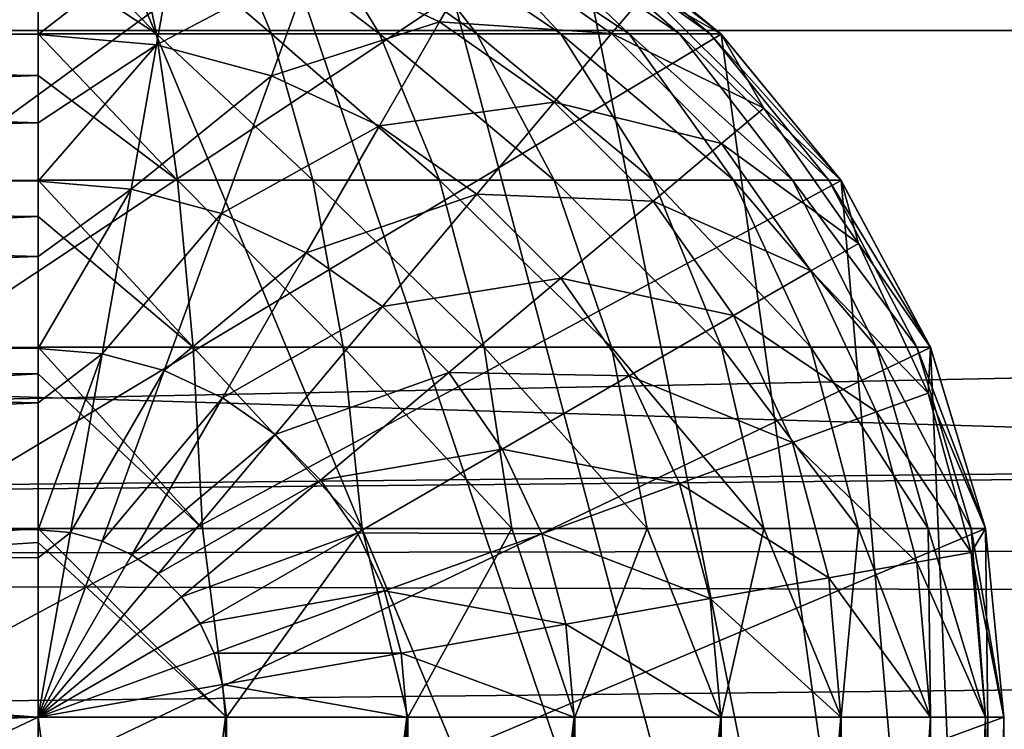
# Model space of a CAD drawing. Units: millimetres. Extents: x -26 to 88, y -70 to 217.
# Drawn here: x 31 to 32, y -15 to -15 of the extents above; entities that cross this region are included whole.
import ezdxf

# ---------------------------------------------------------------- set-up
doc = ezdxf.new("R2010")
doc.units = ezdxf.units.MM
doc.header["$LTSCALE"] = 65.185185
for name, color, linetype in [('1076', 7, 'CONTINUOUS'), ('113', 7, 'CONTINUOUS'), ('1140', 7, 'CONTINUOUS'), ('1141', 7, 'CONTINUOUS'), ('1142', 7, 'CONTINUOUS'), ('1143', 7, 'CONTINUOUS'), ('1144', 7, 'CONTINUOUS'), ('1145', 7, 'CONTINUOUS'), ('1146', 7, 'CONTINUOUS'), ('1151', 7, 'CONTINUOUS'), ('1153', 7, 'CONTINUOUS'), ('1154', 7, 'CONTINUOUS'), ('1155', 7, 'CONTINUOUS'), ('1159', 7, 'CONTINUOUS'), ('189', 7, 'CONTINUOUS'), ('192', 7, 'CONTINUOUS'), ('4', 7, 'CONTINUOUS'), ('6', 7, 'CONTINUOUS'), ('7', 7, 'CONTINUOUS')]:
    doc.layers.add(name, color=color, linetype=linetype)

msp = doc.modelspace()

# ---------------------------------------------------------------- linework, layer by layer
at = {"layer": '1076', "color": 7, "linetype": 'CONTINUOUS', "true_color": 0x6ec8ff}
for points in [[(31.7, -15.8, -0.75), (31.7, -17.37156, -0.99443), (31.7, -15.1, -0.75), (31.7, -15.8, -0.75)], [(31.7, -15.1, -0.75), (31.7, -17.37156, -0.99443), (31.7, -15.77396, -1.43516), (31.7, -15.1, -0.75)], [(31.7, -15.77396, 1.43516), (31.7, -15.8, 0.75), (31.7, -15.1, 2), (31.7, -15.77396, 1.43516)], [(31.7, -15.77396, 2), (31.7, -15.77396, 1.43516), (31.7, -15.1, 2), (31.7, -15.77396, 2)], [(31.7, -15.1, 2), (31.7, -15.8, 0.75), (31.7, -15.1, 0.75), (31.7, -15.1, 2)], [(31.7, -15.1, -2), (31.7, -15.1, -0.75), (31.7, -15.77396, -2), (31.7, -15.1, -2)], [(31.7, -15.77396, -2), (31.7, -15.1, -0.75), (31.7, -15.77396, -1.43516), (31.7, -15.77396, -2)]]:
    msp.add_3dface(points, dxfattribs=at)
at = {"layer": '113', "color": 7, "linetype": 'CONTINUOUS', "true_color": 0x6ec8ff}
for points in [[(46.89999, -14.92587, -7.03337), (46.89999, -14.24938, -8.31896), (27, -14.528, -7.82223), (46.89999, -14.92587, -7.03337)], [(46.89999, -14.24938, 8.31896), (46.89999, -14.92587, 7.03337), (27, -14.528, 7.82223), (46.89999, -14.24938, 8.31896)], [(27, -15.13557, -6.56997), (46.89999, -14.92587, -7.03337), (27, -14.528, -7.82223), (27, -15.13557, -6.56997)], [(27, -14.528, 7.82223), (46.89999, -14.92587, 7.03337), (27, -15.13557, 6.56997), (27, -14.528, 7.82223)], [(46.89999, -15.48667, -5.69326), (46.89999, -14.92587, -7.03337), (27, -15.13557, -6.56997), (46.89999, -15.48667, -5.69326)], [(46.89999, -14.92587, 7.03337), (46.89999, -15.48667, 5.69326), (27, -15.13557, 6.56997), (46.89999, -14.92587, 7.03337)]]:
    msp.add_3dface(points, dxfattribs=at)
at = {"layer": '1140', "color": 7, "linetype": 'CONTINUOUS', "true_color": 0x6ec8ff}
for points in [[(29.8, -15.8, 0.75), (29.8, -14.6, 0.75), (31.2, -14.6, 0.75), (29.8, -15.8, 0.75)], [(31.2976, -14.60962, 0.75), (29.8, -15.8, 0.75), (31.2, -14.6, 0.75), (31.2976, -14.60962, 0.75)], [(31.39131, -14.63805, 0.75), (29.8, -15.8, 0.75), (31.2976, -14.60962, 0.75), (31.39131, -14.63805, 0.75)], [(31.47781, -14.68428, 0.75), (29.8, -15.8, 0.75), (31.39131, -14.63805, 0.75), (31.47781, -14.68428, 0.75)], [(31.55355, -14.74645, 0.75), (29.8, -15.8, 0.75), (31.47781, -14.68428, 0.75), (31.55355, -14.74645, 0.75)], [(31.61572, -14.82219, 0.75), (29.8, -15.8, 0.75), (31.55355, -14.74645, 0.75), (31.61572, -14.82219, 0.75)], [(31.66195, -14.90869, 0.75), (29.8, -15.8, 0.75), (31.61572, -14.82219, 0.75), (31.66195, -14.90869, 0.75)], [(31.69038, -15.0024, 0.75), (29.8, -15.8, 0.75), (31.66195, -14.90869, 0.75), (31.69038, -15.0024, 0.75)], [(31.7, -15.1, 0.75), (29.8, -15.8, 0.75), (31.69038, -15.0024, 0.75), (31.7, -15.1, 0.75)], [(31.7, -15.8, 0.75), (29.8, -15.8, 0.75), (31.7, -15.1, 0.75), (31.7, -15.8, 0.75)]]:
    msp.add_3dface(points, dxfattribs=at)
at = {"layer": '1141', "color": 7, "linetype": 'CONTINUOUS', "true_color": 0x6ec8ff}
for points in [[(31.55335, -14.74624, 2), (31.47781, -14.68428, 0.75), (31.47746, -14.68405, 2), (31.55335, -14.74624, 2)], [(31.55355, -14.74645, 0.75), (31.47781, -14.68428, 0.75), (31.55335, -14.74624, 2), (31.55355, -14.74645, 0.75)], [(31.61563, -14.82205, 2), (31.55355, -14.74645, 0.75), (31.55335, -14.74624, 2), (31.61563, -14.82205, 2)], [(31.61572, -14.82219, 0.75), (31.55355, -14.74645, 0.75), (31.61563, -14.82205, 2), (31.61572, -14.82219, 0.75)], [(31.6619, -14.90857, 2), (31.61572, -14.82219, 0.75), (31.61563, -14.82205, 2), (31.6619, -14.90857, 2)], [(31.66195, -14.90869, 0.75), (31.61572, -14.82219, 0.75), (31.6619, -14.90857, 2), (31.66195, -14.90869, 0.75)], [(31.69039, -15.00245, 2), (31.66195, -14.90869, 0.75), (31.6619, -14.90857, 2), (31.69039, -15.00245, 2)], [(31.69038, -15.0024, 0.75), (31.66195, -14.90869, 0.75), (31.69039, -15.00245, 2), (31.69038, -15.0024, 0.75)], [(31.7, -15.1, 2), (31.7, -15.1, 0.75), (31.69038, -15.0024, 0.75), (31.7, -15.1, 2)], [(31.7, -15.1, 2), (31.69038, -15.0024, 0.75), (31.69039, -15.00245, 2), (31.7, -15.1, 2)]]:
    msp.add_3dface(points, dxfattribs=at)
at = {"layer": '1142', "color": 7, "linetype": 'CONTINUOUS', "true_color": 0x6ec8ff}
for points in [[(31.55355, -14.74645, -2), (31.47779, -14.68427, -2), (31.55355, -14.74645, -0.75), (31.55355, -14.74645, -2)], [(31.55355, -14.74645, -0.75), (31.47779, -14.68427, -2), (31.47781, -14.68428, -0.75), (31.55355, -14.74645, -0.75)], [(31.61573, -14.82221, -2), (31.55355, -14.74645, -2), (31.61572, -14.82219, -0.75), (31.61573, -14.82221, -2)], [(31.61572, -14.82219, -0.75), (31.55355, -14.74645, -2), (31.55355, -14.74645, -0.75), (31.61572, -14.82219, -0.75)], [(31.66195, -14.90869, -0.75), (31.61573, -14.82221, -2), (31.61572, -14.82219, -0.75), (31.66195, -14.90869, -0.75)], [(31.66194, -14.90866, -2), (31.61573, -14.82221, -2), (31.66195, -14.90869, -0.75), (31.66194, -14.90866, -2)], [(31.69039, -15.00245, -2), (31.66194, -14.90866, -2), (31.69038, -15.0024, -0.75), (31.69039, -15.00245, -2)], [(31.69038, -15.0024, -0.75), (31.66194, -14.90866, -2), (31.66195, -14.90869, -0.75), (31.69038, -15.0024, -0.75)], [(31.7, -15.1, -0.75), (31.69039, -15.00245, -2), (31.69038, -15.0024, -0.75), (31.7, -15.1, -0.75)], [(31.7, -15.1, -0.75), (31.7, -15.1, -2), (31.69039, -15.00245, -2), (31.7, -15.1, -0.75)]]:
    msp.add_3dface(points, dxfattribs=at)
at = {"layer": '1143', "color": 7, "linetype": 'CONTINUOUS', "true_color": 0x6ec8ff}
for points in [[(31.2, -14.70585, 2.30765), (31.26136, -14.74624, 2.34798), (31.2, -14.68405, 2.27746), (31.2, -14.70585, 2.30765)], [(31.2, -14.68405, 2.27746), (31.26136, -14.74624, 2.34798), (31.24818, -14.68405, 2.27324), (31.2, -14.68405, 2.27746)], [(31.26136, -14.74624, 2.34798), (31.32085, -14.74624, 2.33204), (31.24818, -14.68405, 2.27324), (31.26136, -14.74624, 2.34798)], [(31.24818, -14.68405, 2.27324), (31.32085, -14.74624, 2.33204), (31.2949, -14.68405, 2.26073), (31.24818, -14.68405, 2.27324)], [(31.32085, -14.74624, 2.33204), (31.37667, -14.74624, 2.30601), (31.2949, -14.68405, 2.26073), (31.32085, -14.74624, 2.33204)], [(31.2949, -14.68405, 2.26073), (31.37667, -14.74624, 2.30601), (31.33873, -14.68405, 2.24029), (31.2949, -14.68405, 2.26073)], [(31.37667, -14.74624, 2.30601), (31.42713, -14.74624, 2.27068), (31.33873, -14.68405, 2.24029), (31.37667, -14.74624, 2.30601)], [(31.33873, -14.68405, 2.24029), (31.42713, -14.74624, 2.27068), (31.37835, -14.68405, 2.21255), (31.33873, -14.68405, 2.24029)], [(31.42713, -14.74624, 2.27068), (31.47068, -14.74624, 2.22713), (31.37835, -14.68405, 2.21255), (31.42713, -14.74624, 2.27068)], [(31.37835, -14.68405, 2.21255), (31.47068, -14.74624, 2.22713), (31.41255, -14.68405, 2.17835), (31.37835, -14.68405, 2.21255)], [(31.47068, -14.74624, 2.22713), (31.50601, -14.74624, 2.17667), (31.41255, -14.68405, 2.17835), (31.47068, -14.74624, 2.22713)], [(31.41255, -14.68405, 2.17835), (31.50601, -14.74624, 2.17667), (31.44029, -14.68405, 2.13873), (31.41255, -14.68405, 2.17835)], [(31.50601, -14.74624, 2.17667), (31.53204, -14.74624, 2.12085), (31.44029, -14.68405, 2.13873), (31.50601, -14.74624, 2.17667)], [(31.44029, -14.68405, 2.13873), (31.53204, -14.74624, 2.12085), (31.46073, -14.68405, 2.0949), (31.44029, -14.68405, 2.13873)], [(31.53204, -14.74624, 2.12085), (31.54798, -14.74624, 2.06136), (31.46073, -14.68405, 2.0949), (31.53204, -14.74624, 2.12085)], [(31.46073, -14.68405, 2.0949), (31.54798, -14.74624, 2.06136), (31.47324, -14.68405, 2.04818), (31.46073, -14.68405, 2.0949)], [(31.55335, -14.74624, 2), (31.47746, -14.68405, 2), (31.47324, -14.68405, 2.04818), (31.55335, -14.74624, 2)], [(31.54798, -14.74624, 2.06136), (31.55335, -14.74624, 2), (31.47324, -14.68405, 2.04818), (31.54798, -14.74624, 2.06136)], [(31.2, -14.74624, 2.35335), (31.26136, -14.74624, 2.34798), (31.2, -14.70585, 2.30765), (31.2, -14.74624, 2.35335)], [(31.2, -14.7679, 2.37377), (31.27217, -14.82205, 2.40931), (31.2, -14.74624, 2.35335), (31.2, -14.7679, 2.37377)], [(31.2, -14.74624, 2.35335), (31.27217, -14.82205, 2.40931), (31.26136, -14.74624, 2.34798), (31.2, -14.74624, 2.35335)], [(31.27217, -14.82205, 2.40931), (31.34215, -14.82205, 2.39056), (31.26136, -14.74624, 2.34798), (31.27217, -14.82205, 2.40931)], [(31.26136, -14.74624, 2.34798), (31.34215, -14.82205, 2.39056), (31.32085, -14.74624, 2.33204), (31.26136, -14.74624, 2.34798)], [(31.34215, -14.82205, 2.39056), (31.40781, -14.82205, 2.35994), (31.32085, -14.74624, 2.33204), (31.34215, -14.82205, 2.39056)], [(31.32085, -14.74624, 2.33204), (31.40781, -14.82205, 2.35994), (31.37667, -14.74624, 2.30601), (31.32085, -14.74624, 2.33204)], [(31.40781, -14.82205, 2.35994), (31.46716, -14.82205, 2.31839), (31.37667, -14.74624, 2.30601), (31.40781, -14.82205, 2.35994)], [(31.37667, -14.74624, 2.30601), (31.46716, -14.82205, 2.31839), (31.42713, -14.74624, 2.27068), (31.37667, -14.74624, 2.30601)], [(31.46716, -14.82205, 2.31839), (31.51839, -14.82205, 2.26716), (31.42713, -14.74624, 2.27068), (31.46716, -14.82205, 2.31839)], [(31.42713, -14.74624, 2.27068), (31.51839, -14.82205, 2.26716), (31.47068, -14.74624, 2.22713), (31.42713, -14.74624, 2.27068)], [(31.51839, -14.82205, 2.26716), (31.55994, -14.82205, 2.20781), (31.47068, -14.74624, 2.22713), (31.51839, -14.82205, 2.26716)], [(31.47068, -14.74624, 2.22713), (31.55994, -14.82205, 2.20781), (31.50601, -14.74624, 2.17667), (31.47068, -14.74624, 2.22713)], [(31.55994, -14.82205, 2.20781), (31.59056, -14.82205, 2.14215), (31.50601, -14.74624, 2.17667), (31.55994, -14.82205, 2.20781)], [(31.50601, -14.74624, 2.17667), (31.59056, -14.82205, 2.14215), (31.53204, -14.74624, 2.12085), (31.50601, -14.74624, 2.17667)], [(31.59056, -14.82205, 2.14215), (31.60931, -14.82205, 2.07217), (31.53204, -14.74624, 2.12085), (31.59056, -14.82205, 2.14215)], [(31.53204, -14.74624, 2.12085), (31.60931, -14.82205, 2.07217), (31.54798, -14.74624, 2.06136), (31.53204, -14.74624, 2.12085)], [(31.61563, -14.82205, 2), (31.55335, -14.74624, 2), (31.54798, -14.74624, 2.06136), (31.61563, -14.82205, 2)], [(31.60931, -14.82205, 2.07217), (31.61563, -14.82205, 2), (31.54798, -14.74624, 2.06136), (31.60931, -14.82205, 2.07217)], [(31.2, -14.82205, 2.41563), (31.27217, -14.82205, 2.40931), (31.2, -14.7679, 2.37377), (31.2, -14.82205, 2.41563)], [(31.2, -14.84087, 2.42761), (31.28021, -14.90857, 2.45488), (31.2, -14.82205, 2.41563), (31.2, -14.84087, 2.42761)], [(31.2, -14.82205, 2.41563), (31.28021, -14.90857, 2.45488), (31.27217, -14.82205, 2.40931), (31.2, -14.82205, 2.41563)], [(31.28021, -14.90857, 2.45488), (31.35798, -14.90857, 2.43405), (31.27217, -14.82205, 2.40931), (31.28021, -14.90857, 2.45488)], [(31.27217, -14.82205, 2.40931), (31.35798, -14.90857, 2.43405), (31.34215, -14.82205, 2.39056), (31.27217, -14.82205, 2.40931)], [(31.35798, -14.90857, 2.43405), (31.43095, -14.90857, 2.40002), (31.34215, -14.82205, 2.39056), (31.35798, -14.90857, 2.43405)], [(31.34215, -14.82205, 2.39056), (31.43095, -14.90857, 2.40002), (31.40781, -14.82205, 2.35994), (31.34215, -14.82205, 2.39056)], [(31.43095, -14.90857, 2.40002), (31.49691, -14.90857, 2.35384), (31.40781, -14.82205, 2.35994), (31.43095, -14.90857, 2.40002)], [(31.40781, -14.82205, 2.35994), (31.49691, -14.90857, 2.35384), (31.46716, -14.82205, 2.31839), (31.40781, -14.82205, 2.35994)], [(31.49691, -14.90857, 2.35384), (31.55384, -14.90857, 2.29691), (31.46716, -14.82205, 2.31839), (31.49691, -14.90857, 2.35384)], [(31.46716, -14.82205, 2.31839), (31.55384, -14.90857, 2.29691), (31.51839, -14.82205, 2.26716), (31.46716, -14.82205, 2.31839)], [(31.55384, -14.90857, 2.29691), (31.60002, -14.90857, 2.23095), (31.51839, -14.82205, 2.26716), (31.55384, -14.90857, 2.29691)], [(31.51839, -14.82205, 2.26716), (31.60002, -14.90857, 2.23095), (31.55994, -14.82205, 2.20781), (31.51839, -14.82205, 2.26716)], [(31.60002, -14.90857, 2.23095), (31.63405, -14.90857, 2.15798), (31.55994, -14.82205, 2.20781), (31.60002, -14.90857, 2.23095)], [(31.55994, -14.82205, 2.20781), (31.63405, -14.90857, 2.15798), (31.59056, -14.82205, 2.14215), (31.55994, -14.82205, 2.20781)], [(31.63405, -14.90857, 2.15798), (31.65488, -14.90857, 2.08021), (31.59056, -14.82205, 2.14215), (31.63405, -14.90857, 2.15798)], [(31.59056, -14.82205, 2.14215), (31.65488, -14.90857, 2.08021), (31.60931, -14.82205, 2.07217), (31.59056, -14.82205, 2.14215)], [(31.6619, -14.90857, 2), (31.61563, -14.82205, 2), (31.60931, -14.82205, 2.07217), (31.6619, -14.90857, 2)], [(31.65488, -14.90857, 2.08021), (31.6619, -14.90857, 2), (31.60931, -14.82205, 2.07217), (31.65488, -14.90857, 2.08021)], [(31.2, -14.90857, 2.4619), (31.28021, -14.90857, 2.45488), (31.2, -14.84087, 2.42761), (31.2, -14.90857, 2.4619)], [(31.2, -14.92236, 2.46738), (31.28516, -15.00245, 2.48294), (31.2, -14.90857, 2.4619), (31.2, -14.92236, 2.46738)], [(31.2, -14.90857, 2.4619), (31.28516, -15.00245, 2.48294), (31.28021, -14.90857, 2.45488), (31.2, -14.90857, 2.4619)], [(31.28516, -15.00245, 2.48294), (31.36772, -15.00245, 2.46082), (31.28021, -14.90857, 2.45488), (31.28516, -15.00245, 2.48294)], [(31.28021, -14.90857, 2.45488), (31.36772, -15.00245, 2.46082), (31.35798, -14.90857, 2.43405), (31.28021, -14.90857, 2.45488)], [(31.36772, -15.00245, 2.46082), (31.4452, -15.00245, 2.42469), (31.35798, -14.90857, 2.43405), (31.36772, -15.00245, 2.46082)], [(31.35798, -14.90857, 2.43405), (31.4452, -15.00245, 2.42469), (31.43095, -14.90857, 2.40002), (31.35798, -14.90857, 2.43405)], [(31.4452, -15.00245, 2.42469), (31.51522, -15.00245, 2.37566), (31.43095, -14.90857, 2.40002), (31.4452, -15.00245, 2.42469)], [(31.43095, -14.90857, 2.40002), (31.51522, -15.00245, 2.37566), (31.49691, -14.90857, 2.35384), (31.43095, -14.90857, 2.40002)], [(31.51522, -15.00245, 2.37566), (31.57566, -15.00245, 2.31522), (31.49691, -14.90857, 2.35384), (31.51522, -15.00245, 2.37566)], [(31.49691, -14.90857, 2.35384), (31.57566, -15.00245, 2.31522), (31.55384, -14.90857, 2.29691), (31.49691, -14.90857, 2.35384)], [(31.57566, -15.00245, 2.31522), (31.62469, -15.00245, 2.2452), (31.55384, -14.90857, 2.29691), (31.57566, -15.00245, 2.31522)], [(31.55384, -14.90857, 2.29691), (31.62469, -15.00245, 2.2452), (31.60002, -14.90857, 2.23095), (31.55384, -14.90857, 2.29691)], [(31.62469, -15.00245, 2.2452), (31.66082, -15.00245, 2.16772), (31.60002, -14.90857, 2.23095), (31.62469, -15.00245, 2.2452)], [(31.60002, -14.90857, 2.23095), (31.66082, -15.00245, 2.16772), (31.63405, -14.90857, 2.15798), (31.60002, -14.90857, 2.23095)], [(31.66082, -15.00245, 2.16772), (31.68294, -15.00245, 2.08516), (31.63405, -14.90857, 2.15798), (31.66082, -15.00245, 2.16772)], [(31.63405, -14.90857, 2.15798), (31.68294, -15.00245, 2.08516), (31.65488, -14.90857, 2.08021), (31.63405, -14.90857, 2.15798)], [(31.69039, -15.00245, 2), (31.6619, -14.90857, 2), (31.65488, -14.90857, 2.08021), (31.69039, -15.00245, 2)], [(31.68294, -15.00245, 2.08516), (31.69039, -15.00245, 2), (31.65488, -14.90857, 2.08021), (31.68294, -15.00245, 2.08516)], [(31.2, -15.00245, 2.49039), (31.28516, -15.00245, 2.48294), (31.2, -14.92236, 2.46738), (31.2, -15.00245, 2.49039)], [(31.2, -15.00245, 2.49039), (31.2, -15.00969, 2.49178), (31.29755, -15.1, 2.49039), (31.2, -15.00245, 2.49039)], [(31.28516, -15.00245, 2.48294), (31.2, -15.00245, 2.49039), (31.29755, -15.1, 2.49039), (31.28516, -15.00245, 2.48294)], [(31.36772, -15.00245, 2.46082), (31.28516, -15.00245, 2.48294), (31.29755, -15.1, 2.49039), (31.36772, -15.00245, 2.46082)], [(31.39134, -15.1, 2.46194), (31.36772, -15.00245, 2.46082), (31.29755, -15.1, 2.49039), (31.39134, -15.1, 2.46194)], [(31.4452, -15.00245, 2.42469), (31.36772, -15.00245, 2.46082), (31.39134, -15.1, 2.46194), (31.4452, -15.00245, 2.42469)], [(31.47779, -15.1, 2.41573), (31.4452, -15.00245, 2.42469), (31.39134, -15.1, 2.46194), (31.47779, -15.1, 2.41573)], [(31.51522, -15.00245, 2.37566), (31.4452, -15.00245, 2.42469), (31.47779, -15.1, 2.41573), (31.51522, -15.00245, 2.37566)], [(31.55355, -15.1, 2.35355), (31.51522, -15.00245, 2.37566), (31.47779, -15.1, 2.41573), (31.55355, -15.1, 2.35355)], [(31.57566, -15.00245, 2.31522), (31.51522, -15.00245, 2.37566), (31.55355, -15.1, 2.35355), (31.57566, -15.00245, 2.31522)], [(31.61573, -15.1, 2.27779), (31.57566, -15.00245, 2.31522), (31.55355, -15.1, 2.35355), (31.61573, -15.1, 2.27779)], [(31.62469, -15.00245, 2.2452), (31.57566, -15.00245, 2.31522), (31.61573, -15.1, 2.27779), (31.62469, -15.00245, 2.2452)], [(31.66194, -15.1, 2.19134), (31.62469, -15.00245, 2.2452), (31.61573, -15.1, 2.27779), (31.66194, -15.1, 2.19134)], [(31.66082, -15.00245, 2.16772), (31.62469, -15.00245, 2.2452), (31.66194, -15.1, 2.19134), (31.66082, -15.00245, 2.16772)], [(31.68294, -15.00245, 2.08516), (31.66082, -15.00245, 2.16772), (31.69039, -15.1, 2.09755), (31.68294, -15.00245, 2.08516)], [(31.69039, -15.1, 2.09755), (31.66082, -15.00245, 2.16772), (31.66194, -15.1, 2.19134), (31.69039, -15.1, 2.09755)], [(31.7, -15.1, 2), (31.69039, -15.00245, 2), (31.68294, -15.00245, 2.08516), (31.7, -15.1, 2)], [(31.7, -15.1, 2), (31.68294, -15.00245, 2.08516), (31.69039, -15.1, 2.09755), (31.7, -15.1, 2)], [(31.2, -15.00969, 2.49178), (31.2, -15.1, 2.5), (31.29755, -15.1, 2.49039), (31.2, -15.00969, 2.49178)]]:
    msp.add_3dface(points, dxfattribs=at)
at = {"layer": '1144', "color": 7, "linetype": 'CONTINUOUS', "true_color": 0x6ec8ff}
for points in [[(29.8, -14.68428, 2.27781), (29.8, -14.74645, 2.35355), (31.2, -14.70585, 2.30765), (29.8, -14.68428, 2.27781)], [(29.8, -14.74645, 2.35355), (31.2, -14.74624, 2.35335), (31.2, -14.70585, 2.30765), (29.8, -14.74645, 2.35355)], [(29.8, -14.74645, 2.35355), (31.2, -14.7679, 2.37377), (31.2, -14.74624, 2.35335), (29.8, -14.74645, 2.35355)], [(29.8, -14.74645, 2.35355), (29.8, -14.82219, 2.41572), (31.2, -14.7679, 2.37377), (29.8, -14.74645, 2.35355)], [(29.8, -14.82219, 2.41572), (31.2, -14.82205, 2.41563), (31.2, -14.7679, 2.37377), (29.8, -14.82219, 2.41572)], [(29.8, -14.82219, 2.41572), (31.2, -14.84087, 2.42761), (31.2, -14.82205, 2.41563), (29.8, -14.82219, 2.41572)], [(29.8, -14.82219, 2.41572), (29.8, -14.90869, 2.46195), (31.2, -14.84087, 2.42761), (29.8, -14.82219, 2.41572)], [(29.8, -14.90869, 2.46195), (31.2, -14.90857, 2.4619), (31.2, -14.84087, 2.42761), (29.8, -14.90869, 2.46195)], [(29.8, -14.90869, 2.46195), (31.2, -14.92236, 2.46738), (31.2, -14.90857, 2.4619), (29.8, -14.90869, 2.46195)], [(29.8, -14.90869, 2.46195), (29.8, -15.0024, 2.49038), (31.2, -14.92236, 2.46738), (29.8, -14.90869, 2.46195)], [(29.8, -15.0024, 2.49038), (31.2, -15.00245, 2.49039), (31.2, -14.92236, 2.46738), (29.8, -15.0024, 2.49038)], [(29.8, -15.0024, 2.49038), (29.8, -15.1, 2.5), (31.2, -15.00245, 2.49039), (29.8, -15.0024, 2.49038)], [(29.8, -15.1, 2.5), (31.2, -15.00969, 2.49178), (31.2, -15.00245, 2.49039), (29.8, -15.1, 2.5)], [(29.8, -15.1, 2.5), (31.2, -15.1, 2.5), (31.2, -15.00969, 2.49178), (29.8, -15.1, 2.5)]]:
    msp.add_3dface(points, dxfattribs=at)
at = {"layer": '1145', "color": 7, "linetype": 'CONTINUOUS', "true_color": 0x6ec8ff}
for points in [[(29.8, -15.1, 2.5), (29.8, -15.14505, 2.5), (31.2, -15.84423, 2.5), (29.8, -15.1, 2.5)], [(31.2, -15.1, 2.5), (29.8, -15.1, 2.5), (31.2, -15.84423, 2.5), (31.2, -15.1, 2.5)]]:
    msp.add_3dface(points, dxfattribs=at)
at = {"layer": '1146', "color": 7, "linetype": 'CONTINUOUS', "true_color": 0x6ec8ff}
for points in [[(31.29755, -15.1, 2.49039), (31.2, -15.1, 2.5), (31.29827, -15.83042, 2.49025), (31.29755, -15.1, 2.49039)], [(31.2, -15.1, 2.5), (31.2, -15.84423, 2.5), (31.29827, -15.83042, 2.49025), (31.2, -15.1, 2.5)], [(31.39134, -15.1, 2.46194), (31.29755, -15.1, 2.49039), (31.29827, -15.83042, 2.49025), (31.39134, -15.1, 2.46194)], [(31.39252, -15.81717, 2.46145), (31.39134, -15.1, 2.46194), (31.29827, -15.83042, 2.49025), (31.39252, -15.81717, 2.46145)], [(31.47779, -15.1, 2.41573), (31.39134, -15.1, 2.46194), (31.39252, -15.81717, 2.46145), (31.47779, -15.1, 2.41573)], [(31.47916, -15.805, 2.41481), (31.47779, -15.1, 2.41573), (31.39252, -15.81717, 2.46145), (31.47916, -15.805, 2.41481)], [(31.55355, -15.1, 2.35355), (31.47779, -15.1, 2.41573), (31.47916, -15.805, 2.41481), (31.55355, -15.1, 2.35355)], [(31.55498, -15.79434, 2.35211), (31.55355, -15.1, 2.35355), (31.47916, -15.805, 2.41481), (31.55498, -15.79434, 2.35211)], [(31.61573, -15.1, 2.27779), (31.55355, -15.1, 2.35355), (31.55498, -15.79434, 2.35211), (31.61573, -15.1, 2.27779)], [(31.61695, -15.78563, 2.27596), (31.61573, -15.1, 2.27779), (31.55498, -15.79434, 2.35211), (31.61695, -15.78563, 2.27596)], [(31.66194, -15.1, 2.19134), (31.61573, -15.1, 2.27779), (31.61695, -15.78563, 2.27596), (31.66194, -15.1, 2.19134)], [(31.66254, -15.77923, 2.18989), (31.66194, -15.1, 2.19134), (31.61695, -15.78563, 2.27596), (31.66254, -15.77923, 2.18989)], [(31.69039, -15.1, 2.09755), (31.66194, -15.1, 2.19134), (31.66254, -15.77923, 2.18989), (31.69039, -15.1, 2.09755)], [(31.69053, -15.77529, 2.09686), (31.69039, -15.1, 2.09755), (31.66254, -15.77923, 2.18989), (31.69053, -15.77529, 2.09686)], [(31.7, -15.77396, 2), (31.7, -15.1, 2), (31.69039, -15.1, 2.09755), (31.7, -15.77396, 2)], [(31.7, -15.77396, 2), (31.69039, -15.1, 2.09755), (31.69053, -15.77529, 2.09686), (31.7, -15.77396, 2)]]:
    msp.add_3dface(points, dxfattribs=at)
at = {"layer": '1151', "color": 7, "linetype": 'CONTINUOUS', "true_color": 0x6ec8ff}
for points in [[(29.8, -14.6, -0.75), (29.8, -15.8, -0.75), (31.7, -15.8, -0.75), (29.8, -14.6, -0.75)], [(29.8, -14.6, -0.75), (31.7, -15.8, -0.75), (31.2, -14.6, -0.75), (29.8, -14.6, -0.75)], [(31.2, -14.6, -0.75), (31.7, -15.8, -0.75), (31.2976, -14.60962, -0.75), (31.2, -14.6, -0.75)], [(31.7, -15.8, -0.75), (31.39131, -14.63805, -0.75), (31.2976, -14.60962, -0.75), (31.7, -15.8, -0.75)], [(31.7, -15.8, -0.75), (31.47781, -14.68428, -0.75), (31.39131, -14.63805, -0.75), (31.7, -15.8, -0.75)], [(31.7, -15.8, -0.75), (31.55355, -14.74645, -0.75), (31.47781, -14.68428, -0.75), (31.7, -15.8, -0.75)], [(31.7, -15.8, -0.75), (31.61572, -14.82219, -0.75), (31.55355, -14.74645, -0.75), (31.7, -15.8, -0.75)], [(31.7, -15.8, -0.75), (31.66195, -14.90869, -0.75), (31.61572, -14.82219, -0.75), (31.7, -15.8, -0.75)], [(31.7, -15.8, -0.75), (31.69038, -15.0024, -0.75), (31.66195, -14.90869, -0.75), (31.7, -15.8, -0.75)], [(31.7, -15.8, -0.75), (31.7, -15.1, -0.75), (31.69038, -15.0024, -0.75), (31.7, -15.8, -0.75)]]:
    msp.add_3dface(points, dxfattribs=at)
at = {"layer": '1153', "color": 7, "linetype": 'CONTINUOUS', "true_color": 0x6ec8ff}
for points in [[(29.8, -14.74645, -2.35355), (29.8, -14.68428, -2.27781), (31.2, -14.72623, -2.3321), (29.8, -14.74645, -2.35355)], [(31.2, -14.74665, -2.35376), (29.8, -14.74645, -2.35355), (31.2, -14.72623, -2.3321), (31.2, -14.74665, -2.35376)], [(29.8, -14.82219, -2.41572), (29.8, -14.74645, -2.35355), (31.2, -14.79235, -2.39415), (29.8, -14.82219, -2.41572)], [(31.2, -14.79235, -2.39415), (29.8, -14.74645, -2.35355), (31.2, -14.74665, -2.35376), (31.2, -14.79235, -2.39415)], [(29.8, -14.82219, -2.41572), (31.2, -14.79235, -2.39415), (31.2, -14.82254, -2.41595), (29.8, -14.82219, -2.41572)], [(29.8, -14.90869, -2.46195), (29.8, -14.82219, -2.41572), (31.2, -14.86157, -2.43949), (29.8, -14.90869, -2.46195)], [(31.2, -14.86157, -2.43949), (29.8, -14.82219, -2.41572), (31.2, -14.82254, -2.41595), (31.2, -14.86157, -2.43949)], [(31.2, -14.90911, -2.46213), (29.8, -14.90869, -2.46195), (31.2, -14.86157, -2.43949), (31.2, -14.90911, -2.46213)], [(29.8, -15.0024, -2.49038), (29.8, -14.90869, -2.46195), (31.2, -14.93733, -2.4728), (29.8, -15.0024, -2.49038)], [(31.2, -14.93733, -2.4728), (29.8, -14.90869, -2.46195), (31.2, -14.90911, -2.46213), (31.2, -14.93733, -2.4728)], [(31.2, -15.00303, -2.49051), (29.8, -15.0024, -2.49038), (31.2, -14.93733, -2.4728), (31.2, -15.00303, -2.49051)], [(29.8, -15.1, -2.5), (29.8, -15.0024, -2.49038), (31.2, -15.1, -2.5), (29.8, -15.1, -2.5)], [(31.2, -15.1, -2.5), (29.8, -15.0024, -2.49038), (31.2, -15.01753, -2.49315), (31.2, -15.1, -2.5)], [(31.2, -15.01753, -2.49315), (29.8, -15.0024, -2.49038), (31.2, -15.00303, -2.49051), (31.2, -15.01753, -2.49315)]]:
    msp.add_3dface(points, dxfattribs=at)
at = {"layer": '1154', "color": 7, "linetype": 'CONTINUOUS', "true_color": 0x6ec8ff}
for points in [[(31.47779, -14.68427, -2), (31.55355, -14.74645, -2), (31.51522, -14.72434, -2.09755), (31.47779, -14.68427, -2)], [(31.2, -14.74665, -2.35376), (31.2, -14.72623, -2.3321), (31.27217, -14.69069, -2.27795), (31.2, -14.74665, -2.35376)], [(31.2, -14.74665, -2.35376), (31.27217, -14.69069, -2.27795), (31.26136, -14.75202, -2.35376), (31.2, -14.74665, -2.35376)], [(31.27217, -14.69069, -2.27795), (31.34215, -14.70944, -2.27795), (31.26136, -14.75202, -2.35376), (31.27217, -14.69069, -2.27795)], [(31.34215, -14.70944, -2.27795), (31.43095, -14.69998, -2.19143), (31.40781, -14.74006, -2.27795), (31.34215, -14.70944, -2.27795)], [(31.43095, -14.69998, -2.19143), (31.49691, -14.74616, -2.19143), (31.40781, -14.74006, -2.27795), (31.43095, -14.69998, -2.19143)], [(31.43095, -14.69998, -2.19143), (31.51522, -14.72434, -2.09755), (31.49691, -14.74616, -2.19143), (31.43095, -14.69998, -2.19143)], [(31.26136, -14.75202, -2.35376), (31.34215, -14.70944, -2.27795), (31.32085, -14.76796, -2.35376), (31.26136, -14.75202, -2.35376)], [(31.34215, -14.70944, -2.27795), (31.40781, -14.74006, -2.27795), (31.32085, -14.76796, -2.35376), (31.34215, -14.70944, -2.27795)], [(31.51522, -14.72434, -2.09755), (31.57566, -14.78478, -2.09755), (31.49691, -14.74616, -2.19143), (31.51522, -14.72434, -2.09755)], [(31.51522, -14.72434, -2.09755), (31.55355, -14.74645, -2), (31.57566, -14.78478, -2.09755), (31.51522, -14.72434, -2.09755)], [(31.32085, -14.76796, -2.35376), (31.40781, -14.74006, -2.27795), (31.37667, -14.79399, -2.35376), (31.32085, -14.76796, -2.35376)], [(31.40781, -14.74006, -2.27795), (31.46716, -14.78161, -2.27795), (31.37667, -14.79399, -2.35376), (31.40781, -14.74006, -2.27795)], [(31.40781, -14.74006, -2.27795), (31.49691, -14.74616, -2.19143), (31.46716, -14.78161, -2.27795), (31.40781, -14.74006, -2.27795)], [(31.2, -14.79235, -2.39415), (31.2, -14.74665, -2.35376), (31.26136, -14.75202, -2.35376), (31.2, -14.79235, -2.39415)], [(31.49691, -14.74616, -2.19143), (31.55384, -14.80309, -2.19143), (31.46716, -14.78161, -2.27795), (31.49691, -14.74616, -2.19143)], [(31.49691, -14.74616, -2.19143), (31.57566, -14.78478, -2.09755), (31.55384, -14.80309, -2.19143), (31.49691, -14.74616, -2.19143)], [(31.55355, -14.74645, -2), (31.61573, -14.82221, -2), (31.57566, -14.78478, -2.09755), (31.55355, -14.74645, -2)], [(31.2, -14.82254, -2.41595), (31.2, -14.79235, -2.39415), (31.26136, -14.75202, -2.35376), (31.2, -14.82254, -2.41595)], [(31.2, -14.82254, -2.41595), (31.26136, -14.75202, -2.35376), (31.24818, -14.82676, -2.41595), (31.2, -14.82254, -2.41595)], [(31.26136, -14.75202, -2.35376), (31.32085, -14.76796, -2.35376), (31.24818, -14.82676, -2.41595), (31.26136, -14.75202, -2.35376)], [(31.24818, -14.82676, -2.41595), (31.32085, -14.76796, -2.35376), (31.2949, -14.83927, -2.41595), (31.24818, -14.82676, -2.41595)], [(31.32085, -14.76796, -2.35376), (31.37667, -14.79399, -2.35376), (31.2949, -14.83927, -2.41595), (31.32085, -14.76796, -2.35376)], [(31.37667, -14.79399, -2.35376), (31.46716, -14.78161, -2.27795), (31.42713, -14.82932, -2.35376), (31.37667, -14.79399, -2.35376)], [(31.46716, -14.78161, -2.27795), (31.51839, -14.83284, -2.27795), (31.42713, -14.82932, -2.35376), (31.46716, -14.78161, -2.27795)], [(31.46716, -14.78161, -2.27795), (31.55384, -14.80309, -2.19143), (31.51839, -14.83284, -2.27795), (31.46716, -14.78161, -2.27795)], [(31.57566, -14.78478, -2.09755), (31.62469, -14.8548, -2.09755), (31.55384, -14.80309, -2.19143), (31.57566, -14.78478, -2.09755)], [(31.57566, -14.78478, -2.09755), (31.61573, -14.82221, -2), (31.62469, -14.8548, -2.09755), (31.57566, -14.78478, -2.09755)], [(31.2949, -14.83927, -2.41595), (31.37667, -14.79399, -2.35376), (31.33873, -14.85971, -2.41595), (31.2949, -14.83927, -2.41595)], [(31.37667, -14.79399, -2.35376), (31.42713, -14.82932, -2.35376), (31.33873, -14.85971, -2.41595), (31.37667, -14.79399, -2.35376)], [(31.55384, -14.80309, -2.19143), (31.60002, -14.86905, -2.19143), (31.51839, -14.83284, -2.27795), (31.55384, -14.80309, -2.19143)], [(31.55384, -14.80309, -2.19143), (31.62469, -14.8548, -2.09755), (31.60002, -14.86905, -2.19143), (31.55384, -14.80309, -2.19143)], [(31.2, -14.86157, -2.43949), (31.2, -14.82254, -2.41595), (31.24818, -14.82676, -2.41595), (31.2, -14.86157, -2.43949)], [(31.61573, -14.82221, -2), (31.66194, -14.90866, -2), (31.62469, -14.8548, -2.09755), (31.61573, -14.82221, -2)], [(31.2, -14.90911, -2.46213), (31.2, -14.86157, -2.43949), (31.24818, -14.82676, -2.41595), (31.2, -14.90911, -2.46213)], [(31.2, -14.90911, -2.46213), (31.24818, -14.82676, -2.41595), (31.23315, -14.91201, -2.46213), (31.2, -14.90911, -2.46213)], [(31.24818, -14.82676, -2.41595), (31.2949, -14.83927, -2.41595), (31.23315, -14.91201, -2.46213), (31.24818, -14.82676, -2.41595)], [(31.33873, -14.85971, -2.41595), (31.42713, -14.82932, -2.35376), (31.37835, -14.88745, -2.41595), (31.33873, -14.85971, -2.41595)], [(31.42713, -14.82932, -2.35376), (31.47068, -14.87287, -2.35376), (31.37835, -14.88745, -2.41595), (31.42713, -14.82932, -2.35376)], [(31.42713, -14.82932, -2.35376), (31.51839, -14.83284, -2.27795), (31.47068, -14.87287, -2.35376), (31.42713, -14.82932, -2.35376)], [(31.51839, -14.83284, -2.27795), (31.55994, -14.89219, -2.27795), (31.47068, -14.87287, -2.35376), (31.51839, -14.83284, -2.27795)], [(31.51839, -14.83284, -2.27795), (31.60002, -14.86905, -2.19143), (31.55994, -14.89219, -2.27795), (31.51839, -14.83284, -2.27795)], [(31.23315, -14.91201, -2.46213), (31.2949, -14.83927, -2.41595), (31.26529, -14.92062, -2.46213), (31.23315, -14.91201, -2.46213)], [(31.2949, -14.83927, -2.41595), (31.33873, -14.85971, -2.41595), (31.26529, -14.92062, -2.46213), (31.2949, -14.83927, -2.41595)], [(31.62469, -14.8548, -2.09755), (31.66082, -14.93228, -2.09755), (31.60002, -14.86905, -2.19143), (31.62469, -14.8548, -2.09755)], [(31.62469, -14.8548, -2.09755), (31.66194, -14.90866, -2), (31.66082, -14.93228, -2.09755), (31.62469, -14.8548, -2.09755)], [(31.26529, -14.92062, -2.46213), (31.33873, -14.85971, -2.41595), (31.29544, -14.93469, -2.46213), (31.26529, -14.92062, -2.46213)], [(31.33873, -14.85971, -2.41595), (31.37835, -14.88745, -2.41595), (31.29544, -14.93469, -2.46213), (31.33873, -14.85971, -2.41595)], [(31.60002, -14.86905, -2.19143), (31.63405, -14.94202, -2.19143), (31.55994, -14.89219, -2.27795), (31.60002, -14.86905, -2.19143)], [(31.60002, -14.86905, -2.19143), (31.66082, -14.93228, -2.09755), (31.63405, -14.94202, -2.19143), (31.60002, -14.86905, -2.19143)], [(31.37835, -14.88745, -2.41595), (31.47068, -14.87287, -2.35376), (31.41255, -14.92165, -2.41595), (31.37835, -14.88745, -2.41595)], [(31.47068, -14.87287, -2.35376), (31.50601, -14.92333, -2.35376), (31.41255, -14.92165, -2.41595), (31.47068, -14.87287, -2.35376)], [(31.47068, -14.87287, -2.35376), (31.55994, -14.89219, -2.27795), (31.50601, -14.92333, -2.35376), (31.47068, -14.87287, -2.35376)], [(31.29544, -14.93469, -2.46213), (31.37835, -14.88745, -2.41595), (31.3227, -14.95377, -2.46213), (31.29544, -14.93469, -2.46213)], [(31.37835, -14.88745, -2.41595), (31.41255, -14.92165, -2.41595), (31.3227, -14.95377, -2.46213), (31.37835, -14.88745, -2.41595)], [(31.55994, -14.89219, -2.27795), (31.59056, -14.95785, -2.27795), (31.50601, -14.92333, -2.35376), (31.55994, -14.89219, -2.27795)], [(31.55994, -14.89219, -2.27795), (31.63405, -14.94202, -2.19143), (31.59056, -14.95785, -2.27795), (31.55994, -14.89219, -2.27795)], [(31.2, -14.93733, -2.4728), (31.2, -14.90911, -2.46213), (31.23315, -14.91201, -2.46213), (31.2, -14.93733, -2.4728)], [(31.2, -15.00303, -2.49051), (31.2, -14.93733, -2.4728), (31.23315, -14.91201, -2.46213), (31.2, -15.00303, -2.49051)], [(31.2, -15.00303, -2.49051), (31.23315, -14.91201, -2.46213), (31.21684, -15.00451, -2.49051), (31.2, -15.00303, -2.49051)], [(31.23315, -14.91201, -2.46213), (31.26529, -14.92062, -2.46213), (31.21684, -15.00451, -2.49051), (31.23315, -14.91201, -2.46213)], [(31.66194, -14.90866, -2), (31.69039, -15.00245, -2), (31.66082, -14.93228, -2.09755), (31.66194, -14.90866, -2)], [(31.21684, -15.00451, -2.49051), (31.26529, -14.92062, -2.46213), (31.23316, -15.00888, -2.49051), (31.21684, -15.00451, -2.49051)], [(31.26529, -14.92062, -2.46213), (31.29544, -14.93469, -2.46213), (31.23316, -15.00888, -2.49051), (31.26529, -14.92062, -2.46213)], [(31.3227, -14.95377, -2.46213), (31.41255, -14.92165, -2.41595), (31.34623, -14.9773, -2.46213), (31.3227, -14.95377, -2.46213)], [(31.41255, -14.92165, -2.41595), (31.44029, -14.96127, -2.41595), (31.34623, -14.9773, -2.46213), (31.41255, -14.92165, -2.41595)], [(31.41255, -14.92165, -2.41595), (31.50601, -14.92333, -2.35376), (31.44029, -14.96127, -2.41595), (31.41255, -14.92165, -2.41595)], [(31.50601, -14.92333, -2.35376), (31.53204, -14.97915, -2.35376), (31.44029, -14.96127, -2.41595), (31.50601, -14.92333, -2.35376)], [(31.50601, -14.92333, -2.35376), (31.59056, -14.95785, -2.27795), (31.53204, -14.97915, -2.35376), (31.50601, -14.92333, -2.35376)], [(31.66082, -14.93228, -2.09755), (31.68294, -15.01484, -2.09755), (31.63405, -14.94202, -2.19143), (31.66082, -14.93228, -2.09755)], [(31.66082, -14.93228, -2.09755), (31.69039, -15.00245, -2), (31.68294, -15.01484, -2.09755), (31.66082, -14.93228, -2.09755)], [(31.23316, -15.00888, -2.49051), (31.29544, -14.93469, -2.46213), (31.24848, -15.01602, -2.49051), (31.23316, -15.00888, -2.49051)], [(31.29544, -14.93469, -2.46213), (31.3227, -14.95377, -2.46213), (31.24848, -15.01602, -2.49051), (31.29544, -14.93469, -2.46213)], [(31.63405, -14.94202, -2.19143), (31.65488, -15.01979, -2.19143), (31.59056, -14.95785, -2.27795), (31.63405, -14.94202, -2.19143)], [(31.63405, -14.94202, -2.19143), (31.68294, -15.01484, -2.09755), (31.65488, -15.01979, -2.19143), (31.63405, -14.94202, -2.19143)], [(31.24848, -15.01602, -2.49051), (31.3227, -14.95377, -2.46213), (31.26233, -15.02572, -2.49051), (31.24848, -15.01602, -2.49051)], [(31.3227, -14.95377, -2.46213), (31.34623, -14.9773, -2.46213), (31.26233, -15.02572, -2.49051), (31.3227, -14.95377, -2.46213)], [(31.59056, -14.95785, -2.27795), (31.60931, -15.02783, -2.27795), (31.53204, -14.97915, -2.35376), (31.59056, -14.95785, -2.27795)], [(31.59056, -14.95785, -2.27795), (31.65488, -15.01979, -2.19143), (31.60931, -15.02783, -2.27795), (31.59056, -14.95785, -2.27795)], [(31.34623, -14.9773, -2.46213), (31.44029, -14.96127, -2.41595), (31.36531, -15.00456, -2.46213), (31.34623, -14.9773, -2.46213)], [(31.44029, -14.96127, -2.41595), (31.46073, -15.0051, -2.41595), (31.36531, -15.00456, -2.46213), (31.44029, -14.96127, -2.41595)], [(31.44029, -14.96127, -2.41595), (31.53204, -14.97915, -2.35376), (31.46073, -15.0051, -2.41595), (31.44029, -14.96127, -2.41595)], [(31.26233, -15.02572, -2.49051), (31.34623, -14.9773, -2.46213), (31.27428, -15.03767, -2.49051), (31.26233, -15.02572, -2.49051)], [(31.34623, -14.9773, -2.46213), (31.36531, -15.00456, -2.46213), (31.27428, -15.03767, -2.49051), (31.34623, -14.9773, -2.46213)], [(31.53204, -14.97915, -2.35376), (31.54798, -15.03864, -2.35376), (31.46073, -15.0051, -2.41595), (31.53204, -14.97915, -2.35376)], [(31.53204, -14.97915, -2.35376), (31.60931, -15.02783, -2.27795), (31.54798, -15.03864, -2.35376), (31.53204, -14.97915, -2.35376)], [(31.2, -15.01753, -2.49315), (31.2, -15.00303, -2.49051), (31.21684, -15.00451, -2.49051), (31.2, -15.01753, -2.49315)], [(31.2, -15.1, -2.5), (31.2, -15.01753, -2.49315), (31.21684, -15.00451, -2.49051), (31.2, -15.1, -2.5)], [(31.2, -15.1, -2.5), (31.21684, -15.00451, -2.49051), (31.23316, -15.00888, -2.49051), (31.2, -15.1, -2.5)], [(31.27428, -15.03767, -2.49051), (31.36531, -15.00456, -2.46213), (31.28398, -15.05152, -2.49051), (31.27428, -15.03767, -2.49051)], [(31.36531, -15.00456, -2.46213), (31.37938, -15.03471, -2.46213), (31.28398, -15.05152, -2.49051), (31.36531, -15.00456, -2.46213)], [(31.36531, -15.00456, -2.46213), (31.46073, -15.0051, -2.41595), (31.37938, -15.03471, -2.46213), (31.36531, -15.00456, -2.46213)], [(31.69039, -15.00245, -2), (31.7, -15.1, -2), (31.68294, -15.01484, -2.09755), (31.69039, -15.00245, -2)], [(31.2, -15.1, -2.5), (31.23316, -15.00888, -2.49051), (31.24848, -15.01602, -2.49051), (31.2, -15.1, -2.5)], [(31.46073, -15.0051, -2.41595), (31.47324, -15.05182, -2.41595), (31.37938, -15.03471, -2.46213), (31.46073, -15.0051, -2.41595)], [(31.46073, -15.0051, -2.41595), (31.54798, -15.03864, -2.35376), (31.47324, -15.05182, -2.41595), (31.46073, -15.0051, -2.41595)], [(31.68294, -15.01484, -2.09755), (31.69039, -15.1, -2.09755), (31.65488, -15.01979, -2.19143), (31.68294, -15.01484, -2.09755)], [(31.68294, -15.01484, -2.09755), (31.7, -15.1, -2), (31.69039, -15.1, -2.09755), (31.68294, -15.01484, -2.09755)], [(31.2, -15.1, -2.5), (31.24848, -15.01602, -2.49051), (31.26233, -15.02572, -2.49051), (31.2, -15.1, -2.5)], [(31.65488, -15.01979, -2.19143), (31.6619, -15.1, -2.19143), (31.60931, -15.02783, -2.27795), (31.65488, -15.01979, -2.19143)], [(31.65488, -15.01979, -2.19143), (31.69039, -15.1, -2.09755), (31.6619, -15.1, -2.19143), (31.65488, -15.01979, -2.19143)], [(31.2, -15.1, -2.5), (31.26233, -15.02572, -2.49051), (31.27428, -15.03767, -2.49051), (31.2, -15.1, -2.5)], [(31.60931, -15.02783, -2.27795), (31.61563, -15.1, -2.27795), (31.54798, -15.03864, -2.35376), (31.60931, -15.02783, -2.27795)], [(31.60931, -15.02783, -2.27795), (31.6619, -15.1, -2.19143), (31.61563, -15.1, -2.27795), (31.60931, -15.02783, -2.27795)], [(31.28398, -15.05152, -2.49051), (31.37938, -15.03471, -2.46213), (31.29112, -15.06684, -2.49051), (31.28398, -15.05152, -2.49051)], [(31.37938, -15.03471, -2.46213), (31.38799, -15.06685, -2.46213), (31.29112, -15.06684, -2.49051), (31.37938, -15.03471, -2.46213)], [(31.37938, -15.03471, -2.46213), (31.47324, -15.05182, -2.41595), (31.38799, -15.06685, -2.46213), (31.37938, -15.03471, -2.46213)], [(31.2, -15.1, -2.5), (31.27428, -15.03767, -2.49051), (31.28398, -15.05152, -2.49051), (31.2, -15.1, -2.5)], [(31.54798, -15.03864, -2.35376), (31.55335, -15.1, -2.35376), (31.47324, -15.05182, -2.41595), (31.54798, -15.03864, -2.35376)], [(31.54798, -15.03864, -2.35376), (31.61563, -15.1, -2.27795), (31.55335, -15.1, -2.35376), (31.54798, -15.03864, -2.35376)], [(31.2, -15.1, -2.5), (31.28398, -15.05152, -2.49051), (31.29112, -15.06684, -2.49051), (31.2, -15.1, -2.5)], [(31.47324, -15.05182, -2.41595), (31.47746, -15.1, -2.41595), (31.38799, -15.06685, -2.46213), (31.47324, -15.05182, -2.41595)], [(31.47324, -15.05182, -2.41595), (31.55335, -15.1, -2.35376), (31.47746, -15.1, -2.41595), (31.47324, -15.05182, -2.41595)], [(31.2, -15.1, -2.5), (31.29112, -15.06684, -2.49051), (31.29549, -15.08316, -2.49051), (31.2, -15.1, -2.5)], [(31.29112, -15.06684, -2.49051), (31.38799, -15.06685, -2.46213), (31.29549, -15.08316, -2.49051), (31.29112, -15.06684, -2.49051)], [(31.38799, -15.06685, -2.46213), (31.39089, -15.1, -2.46213), (31.29549, -15.08316, -2.49051), (31.38799, -15.06685, -2.46213)], [(31.38799, -15.06685, -2.46213), (31.47746, -15.1, -2.41595), (31.39089, -15.1, -2.46213), (31.38799, -15.06685, -2.46213)], [(31.2, -15.1, -2.5), (31.29549, -15.08316, -2.49051), (31.29697, -15.1, -2.49051), (31.2, -15.1, -2.5)], [(31.29549, -15.08316, -2.49051), (31.39089, -15.1, -2.46213), (31.29697, -15.1, -2.49051), (31.29549, -15.08316, -2.49051)]]:
    msp.add_3dface(points, dxfattribs=at)
at = {"layer": '1155', "color": 7, "linetype": 'CONTINUOUS', "true_color": 0x6ec8ff}
for points in [[(31.2, -15.1, -2.5), (31.29697, -15.1, -2.49051), (31.2, -15.84423, -2.5), (31.2, -15.1, -2.5)], [(31.2, -15.84423, -2.5), (31.29697, -15.1, -2.49051), (31.29796, -15.83046, -2.49031), (31.2, -15.84423, -2.5)], [(31.29697, -15.1, -2.49051), (31.39089, -15.1, -2.46213), (31.29796, -15.83046, -2.49031), (31.29697, -15.1, -2.49051)], [(31.29796, -15.83046, -2.49031), (31.39089, -15.1, -2.46213), (31.39183, -15.81727, -2.46174), (31.29796, -15.83046, -2.49031)], [(31.39089, -15.1, -2.46213), (31.47746, -15.1, -2.41595), (31.39183, -15.81727, -2.46174), (31.39089, -15.1, -2.46213)], [(31.39183, -15.81727, -2.46174), (31.47746, -15.1, -2.41595), (31.47826, -15.80512, -2.41542), (31.39183, -15.81727, -2.46174)], [(31.47746, -15.1, -2.41595), (31.55335, -15.1, -2.35376), (31.47826, -15.80512, -2.41542), (31.47746, -15.1, -2.41595)], [(31.47826, -15.80512, -2.41542), (31.55335, -15.1, -2.35376), (31.55424, -15.79445, -2.35286), (31.47826, -15.80512, -2.41542)], [(31.55335, -15.1, -2.35376), (31.61563, -15.1, -2.27795), (31.55424, -15.79445, -2.35286), (31.55335, -15.1, -2.35376)], [(31.55424, -15.79445, -2.35286), (31.61563, -15.1, -2.27795), (31.61634, -15.78572, -2.27687), (31.55424, -15.79445, -2.35286)], [(31.61563, -15.1, -2.27795), (31.6619, -15.1, -2.19143), (31.61634, -15.78572, -2.27687), (31.61563, -15.1, -2.27795)], [(31.61634, -15.78572, -2.27687), (31.6619, -15.1, -2.19143), (31.66225, -15.77927, -2.1906), (31.61634, -15.78572, -2.27687)], [(31.6619, -15.1, -2.19143), (31.69039, -15.1, -2.09755), (31.66225, -15.77927, -2.1906), (31.6619, -15.1, -2.19143)], [(31.66225, -15.77927, -2.1906), (31.69039, -15.1, -2.09755), (31.69047, -15.7753, -2.09717), (31.66225, -15.77927, -2.1906)], [(31.69039, -15.1, -2.09755), (31.7, -15.1, -2), (31.69047, -15.7753, -2.09717), (31.69039, -15.1, -2.09755)], [(31.7, -15.1, -2), (31.7, -15.77396, -2), (31.69047, -15.7753, -2.09717), (31.7, -15.1, -2)]]:
    msp.add_3dface(points, dxfattribs=at)
at = {"layer": '1159', "color": 7, "linetype": 'CONTINUOUS', "true_color": 0x6ec8ff}
for points in [[(28.96928, -16.15774, -2.5), (29.8, -15.14505, -2.5), (31.2, -15.1, -2.5), (28.96928, -16.15774, -2.5)], [(28.96928, -16.15774, -2.5), (31.2, -15.1, -2.5), (31.2, -15.84423, -2.5), (28.96928, -16.15774, -2.5)], [(29.8, -15.14505, -2.5), (29.8, -15.1, -2.5), (31.2, -15.1, -2.5), (29.8, -15.14505, -2.5)]]:
    msp.add_3dface(points, dxfattribs=at)
at = {"layer": '189', "color": 7, "linetype": 'CONTINUOUS', "true_color": 0x6ec8ff}
for points in [[(52.08748, -14.50328, -9.46042), (52.05653, -14.7687, -9.10646), (27, -14.36162, -9.65499), (52.08748, -14.50328, -9.46042)], [(52.05653, -14.7687, -9.10646), (52.054, -14.78401, -9.08644), (27, -14.36162, -9.65499), (52.05653, -14.7687, -9.10646)], [(52.054, -14.78401, -9.08644), (52.01169, -14.9808, -8.83294), (27, -14.36162, -9.65499), (52.054, -14.78401, -9.08644)], [(52.01169, -14.9808, -8.83294), (27, -15.02175, -8.78106), (27, -14.36162, -9.65499), (52.01169, -14.9808, -8.83294)], [(52.01169, -14.9808, -8.83294), (51.97872, -15.08656, -8.69953), (27, -15.02175, -8.78106), (52.01169, -14.9808, -8.83294)], [(27, -15.02175, -8.78106), (51.97872, -15.08656, -8.69953), (27, -15.14754, -8.62346), (27, -15.02175, -8.78106)], [(51.97872, -15.08656, -8.69953), (51.95463, -15.14794, -8.62297), (27, -15.14754, -8.62346), (51.97872, -15.08656, -8.69953)]]:
    msp.add_3dface(points, dxfattribs=at)
at = {"layer": '192', "color": 7, "linetype": 'CONTINUOUS', "true_color": 0x6ec8ff}
for points in [[(27, -15.02175, 8.78106), (52.08747, -14.50344, 9.46021), (27, -14.36162, 9.65499), (27, -15.02175, 8.78106)], [(27, -15.02175, 8.78106), (52.05654, -14.76861, 9.10656), (52.08747, -14.50344, 9.46021), (27, -15.02175, 8.78106)], [(27, -15.02175, 8.78106), (52.054, -14.784, 9.08645), (52.05654, -14.76861, 9.10656), (27, -15.02175, 8.78106)], [(52.054, -14.784, 9.08645), (27, -15.02175, 8.78106), (52.0117, -14.98076, 8.833), (52.054, -14.784, 9.08645)], [(27, -15.02175, 8.78106), (51.97872, -15.08656, 8.69953), (52.0117, -14.98076, 8.833), (27, -15.02175, 8.78106)], [(27, -15.02175, 8.78106), (27, -15.14754, 8.62346), (51.97872, -15.08656, 8.69953), (27, -15.02175, 8.78106)], [(51.97872, -15.08656, 8.69953), (27, -15.14754, 8.62346), (51.95464, -15.14791, 8.623), (51.97872, -15.08656, 8.69953)]]:
    msp.add_3dface(points, dxfattribs=at)
at = {"layer": '4', "color": 7, "linetype": 'CONTINUOUS', "true_color": 0xaaaaaa}
for points in [[(56, -15.13704, 16.44362), (56, -13.72775, 17.63722), (9.99872, -14.33441, 17.14781), (56, -15.13704, 16.44362)], [(56, -13.72775, -17.63722), (56, -15.13704, -16.44362), (10.00299, -14.33738, -17.14532), (56, -13.72775, -17.63722)], [(11.19278, -15.19138, 16.39343), (56, -15.13704, 16.44362), (9.99872, -14.33441, 17.14781), (11.19278, -15.19138, 16.39343)], [(10.00299, -14.33738, -17.14532), (56, -15.13704, -16.44362), (11.1953, -15.19323, -16.39171), (10.00299, -14.33738, -17.14532)]]:
    msp.add_3dface(points, dxfattribs=at)
at = {"layer": '6', "color": 7, "linetype": 'CONTINUOUS', "true_color": 0xaaaaaa}
for points in [[(52.55, -14.74474, 10.32438), (25, -13.78901, 11.56993), (52.55, -13.7888, 11.57018), (52.55, -14.74474, 10.32438)], [(25, -14.74459, 10.32457), (25, -13.78901, 11.56993), (52.55, -14.74474, 10.32438), (25, -14.74459, 10.32457)], [(25, -15.58858, 8.99979), (25, -14.74459, 10.32457), (52.55, -15.58846, 9), (25, -15.58858, 8.99979)], [(52.55, -15.58846, 9), (25, -14.74459, 10.32457), (52.55, -14.74474, 10.32438), (52.55, -15.58846, 9)]]:
    msp.add_3dface(points, dxfattribs=at)
at = {"layer": '7', "color": 7, "linetype": 'CONTINUOUS', "true_color": 0xaaaaaa}
for points in [[(25, -13.78901, -11.56993), (25, -14.74459, -10.32457), (52.55, -13.7888, -11.57018), (25, -13.78901, -11.56993)], [(52.55, -13.7888, -11.57018), (25, -14.74459, -10.32457), (52.55, -14.74474, -10.32438), (52.55, -13.7888, -11.57018)], [(25, -14.74459, -10.32457), (25, -15.58858, -8.99979), (52.55, -14.74474, -10.32438), (25, -14.74459, -10.32457)], [(52.55, -14.74474, -10.32438), (25, -15.58858, -8.99979), (52.55, -15.58846, -9), (52.55, -14.74474, -10.32438)]]:
    msp.add_3dface(points, dxfattribs=at)

doc.saveas('drawing.dxf')
